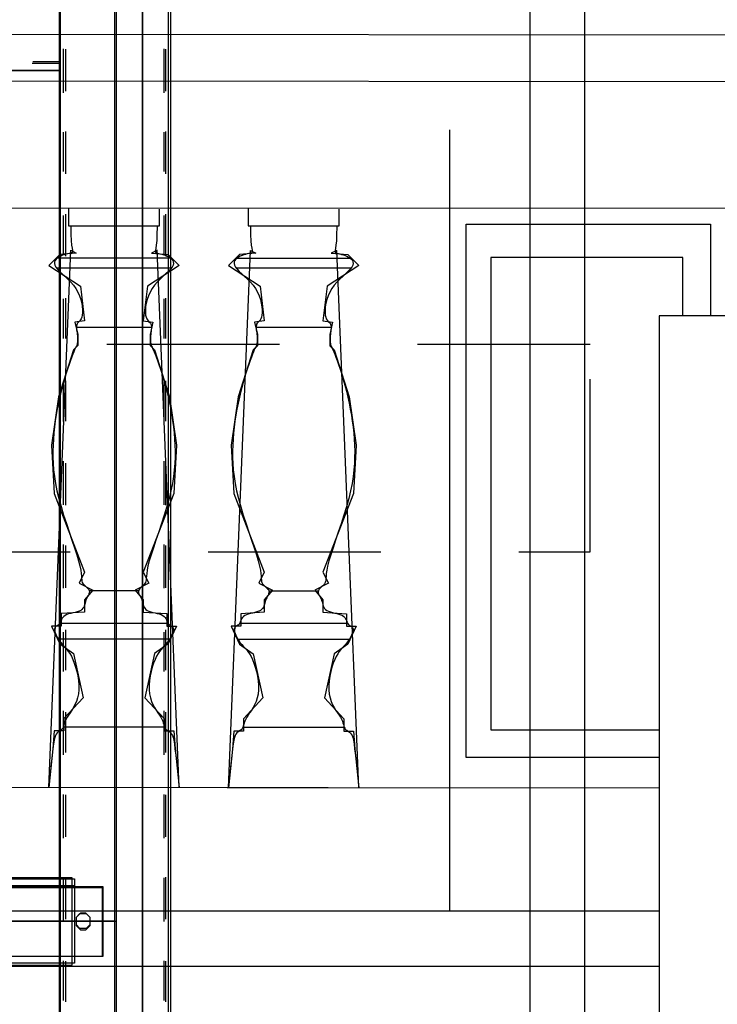
# Model space of a CAD drawing. Extents: x -11.3 to 74.2, y -19.1 to 30.6.
# Drawn here: x 48.8 to 49.3, y 4.2 to 4.9 of the extents above; entities that cross this region are included whole.
import ezdxf

# ---------------------------------------------------------------- set-up
doc = ezdxf.new("R2010")
doc.units = 0
doc.linetypes.add('HIDDEN', pattern=[0.375, 0.25, -0.125])
for name, color, linetype in [('1W18', 18, 'Continuous'), ('DAPEDO', 25, 'Continuous'), ('GLYPTA', 11, 'Continuous'), ('SKHNH', 11, 'Continuous')]:
    doc.layers.add(name, color=color, linetype=linetype)

# ---------------------------------------------------------------- blocks, each defined once
blk = doc.blocks.new('A$C20844746')
at = {"layer": 'SKHNH', "ltscale": 0.2, "flags": 128}
for points in [[(2.0944, -0.513), (2.0944, -9.2109), (2.4907, -9.2109), (2.4907, -1.1477), (2.0944, -1.1477)], [(2.0989, -0.5134), (2.0989, -9.2091), (2.4989, -9.2091), (2.4989, -1.1457), (2.0989, -1.1457)], [(2.3005, -2.3067), (2.3005, -7.2111), (2.2847, -7.4489), (2.2371, -7.6872), (2.1895, -7.925), (2.0944, -8.1476), (1.9835, -8.3695), (2.0944, -8.5762), (2.1578, -8.4646), (2.2847, -8.2427), (2.3798, -7.9884), (2.4432, -7.7348), (2.4907, -7.4806)], [(2.3005, -2.3067), (2.3005, -7.2111), (2.2847, -7.4489), (2.2371, -7.6872), (2.1895, -7.925), (2.0944, -8.1476), (1.9835, -8.3695), (2.0944, -8.5762), (2.1578, -8.4646), (2.2847, -8.2427), (2.3798, -7.9884), (2.4432, -7.7348), (2.4907, -7.4806), (2.4907, -7.2111)], [(2.4989, -7.2155), (2.4862, -7.4758), (2.4417, -7.7298), (2.3783, -7.9837), (2.283, -8.2314), (2.1624, -8.4599), (2.0989, -8.5742), (1.9846, -8.371), (1.991, -8.3647), (2.0989, -8.1488), (2.1878, -7.9266), (2.2449, -7.6917), (2.283, -7.4504), (2.2957, -7.2155), (2.2957, -2.3076)], [(3.9973, -2.3076), (3.9973, -7.2155), (3.9846, -7.4758), (3.9402, -7.7298), (3.8767, -7.9837), (3.7814, -8.2314), (3.6608, -8.4599), (3.5973, -8.5742), (3.483, -8.371), (3.4894, -8.3647), (3.5973, -8.1488), (3.6862, -7.9266), (3.7497, -7.6917), (3.7878, -7.4504), (3.8005, -7.2155), (3.8005, -2.3076)], [(1.9835, -0.9416), (2.0786, -1.1001), (2.1895, -1.3226), (2.2847, -1.5604), (2.3481, -1.7988), (2.3798, -2.0525), (2.3956, -2.3067), (2.3956, -7.2111), (2.3798, -7.4647), (2.3481, -7.7189), (2.2847, -7.9567), (2.1895, -8.1951), (2.0786, -8.4171)], [(2.0735, -8.4155), (2.1878, -8.1869), (2.283, -7.952), (2.3465, -7.7107), (2.3846, -7.4631), (2.3973, -7.2155), (2.3973, -2.3076), (2.3846, -2.0536), (2.3465, -1.806), (2.283, -1.5647), (2.1878, -1.3298), (2.0735, -1.1076), (1.9846, -0.9488)], [(2.1103, -3.7035), (2.1103, -3.5444)], [(2.1179, -3.5457), (2.1179, -3.698)], [(2.4749, -3.7035), (2.4749, -3.5444)], [(2.4798, -3.5457), (2.4798, -3.698)], [(1.9973, -3.5964), (2.0989, -3.5964)], [(2.0944, -3.5919), (1.9993, -3.5919)], [(2.0944, -3.6242), (-0.1109, -3.6242)], [(-0.1043, -3.6218), (2.0989, -3.6218)], [(2.1103, -3.9888), (2.1103, -3.8462)], [(2.1179, -3.8441), (2.1179, -3.9964)], [(2.4749, -3.9888), (2.4749, -3.8462)], [(2.4798, -3.8441), (2.4798, -3.9964)], [(2.1103, -4.2906), (2.1103, -4.148)], [(2.1179, -4.1425), (2.1179, -4.2949)], [(2.4749, -4.2906), (2.4749, -4.148)], [(2.4798, -4.1425), (2.4798, -4.2949)], [(2.1103, -4.5924), (2.1103, -4.4492)], [(2.1179, -4.4472), (2.1179, -4.5933)], [(2.4749, -4.5924), (2.4749, -4.4492)], [(2.4798, -4.4472), (2.4798, -4.5933)], [(2.1103, -4.8936), (2.1103, -4.751)], [(2.1179, -4.7457), (2.1179, -4.8917)], [(2.4749, -4.8936), (2.4749, -4.751)], [(2.4798, -4.7457), (2.4798, -4.8917)], [(2.1103, -5.1954), (2.1103, -5.0363)], [(2.1179, -5.0441), (2.1179, -5.1964)], [(2.4749, -5.1954), (2.4749, -5.0363)], [(2.4798, -5.0441), (2.4798, -5.1964)], [(2.1103, -5.4966), (2.1103, -5.3381)], [(2.1179, -5.3425), (2.1179, -5.4949)], [(2.4749, -5.4966), (2.4749, -5.3381)], [(2.4798, -5.3425), (2.4798, -5.4949)], [(2.1103, -5.7984), (2.1103, -5.6557)], [(2.1179, -5.6472), (2.1179, -5.7933)], [(2.4749, -5.7984), (2.4749, -5.6557)], [(2.4798, -5.6472), (2.4798, -5.7933)], [(2.1103, -6.1002), (2.1103, -5.9411)], [(2.1179, -5.9457), (2.1179, -6.0917)], [(2.4749, -6.1002), (2.4749, -5.9411)], [(2.4798, -5.9457), (2.4798, -6.0917)], [(2.1103, -6.4014), (2.1103, -6.2429)], [(2.1179, -6.2441), (2.1179, -6.3964)], [(2.4749, -6.4014), (2.4749, -6.2429)], [(2.4798, -6.2441), (2.4798, -6.3964)], [(-0.3011, -6.8617), (2.142, -6.8617), (2.142, -6.5447), (-0.3011, -6.5447)], [(-0.3011, -6.5488), (2.1497, -6.5488), (2.1497, -6.8536), (-0.3011, -6.8536)], [(2.1103, -6.7032), (2.1103, -6.5447)], [(2.1179, -6.5425), (2.1179, -6.6949)], [(2.4749, -6.7032), (2.4749, -6.5447)], [(2.4798, -6.5425), (2.4798, -6.6949)], [(-1.8083, -6.5764), (2.1578, -6.5764), (2.253, -6.5764), (2.253, -6.83), (2.142, -6.83), (-0.3011, -6.83)], [(-0.3011, -6.8282), (2.1497, -6.8282), (2.2513, -6.8282), (2.2513, -6.5806), (2.156, -6.5806), (-1.7995, -6.5806)], [(2.1497, -6.5742), (-0.3011, -6.5742)], [(-0.3011, -6.5764), (2.142, -6.5764)], [(-1.8122, -6.7012), (2.2957, -6.7012)], [(2.3005, -6.7032), (-1.8083, -6.7032)], [(2.1103, -6.9885), (2.1103, -6.8459)], [(2.1179, -6.8472), (2.1179, -6.9933)], [(2.4749, -6.9885), (2.4749, -6.8459)], [(2.4798, -6.8472), (2.4798, -6.9933)]]:
    blk.add_lwpolyline(points, dxfattribs=at)
for points in [[(2.2068, -6.7012), (2.2068, -6.6885), (2.1941, -6.6758), (2.1814, -6.6758), (2.1687, -6.6758), (2.156, -6.6885), (2.156, -6.7012), (2.156, -6.7139), (2.1687, -6.7266), (2.1814, -6.7266), (2.1941, -6.7266), (2.2068, -6.7139)], [(2.1737, -6.6715), (2.1895, -6.6715), (2.2054, -6.6873), (2.2054, -6.7032), (2.2054, -6.719), (2.1895, -6.7349), (2.1737, -6.7349), (2.1578, -6.719), (2.1578, -6.7032), (2.1578, -6.6873)]]:
    blk.add_lwpolyline(points, close=True, dxfattribs=at)

msp = doc.modelspace()

# ---------------------------------------------------------------- linework, layer by layer
at = {"layer": '1W18', "linetype": 'Continuous'}
for p, q in [((46.7356, 4.92059), (50.0127, 4.91837)), ((46.7356, 4.88675), (50.01268, 4.88454)), ((49.11292, 4.84997), (49.11292, 4.28454)), ((46.7356, 4.79494), (50.01261, 4.79273)), ((49.2648, 4.71527), (49.2648, 3.69821)), ((49.43588, 4.71527), (49.2648, 4.71527)), ((46.7356, 4.37544), (49.2648, 4.37373)), ((46.7356, 4.28454), (49.2648, 4.28454)), ((46.7356, 4.24454), (49.2648, 4.24454))]:
    msp.add_line(p, q, dxfattribs=at)
at = {"layer": 'DAPEDO', "linetype": 'HIDDEN', "ltscale": 0.5}
msp.add_lwpolyline([(49.2148, 4.69454), (46.46326, 4.69454), (46.46326, 4.54454), (49.2148, 4.54454), (49.2148, 4.69454)], dxfattribs=at)
at = {"layer": 'GLYPTA', "linetype": 'Continuous'}
for points in [[(48.83697, 4.79355), (48.83697, 4.78055), (48.90297, 4.78055), (48.90297, 4.79255)], [(48.96708, 4.79346), (48.96708, 4.78046), (49.03308, 4.78046), (49.03308, 4.79246)], [(48.83871, 4.77979), (48.8388, 4.77413), (48.83901, 4.76979), (48.83929, 4.76659), (48.83959, 4.76433), (48.83984, 4.76284), (48.83998, 4.76193), (48.83996, 4.76142), (48.83971, 4.76112), (48.83921, 4.76088), (48.83846, 4.76066), (48.83752, 4.76043), (48.83642, 4.76018), (48.83522, 4.7599), (48.83395, 4.75955), (48.83266, 4.75913), (48.83138, 4.75862), (48.83017, 4.758), (48.82908, 4.75728), (48.82815, 4.75644), (48.82744, 4.7555), (48.82701, 4.75444), (48.8269, 4.75328), (48.82718, 4.752), (48.82788, 4.75062), (48.82904, 4.74913), (48.83059, 4.74752), (48.83242, 4.74579), (48.83444, 4.74393), (48.83655, 4.74194), (48.83864, 4.73982), (48.84062, 4.73754), (48.84238, 4.73512), (48.84385, 4.73255), (48.84503, 4.7299), (48.84594, 4.72722), (48.84659, 4.72458), (48.84701, 4.72205), (48.84721, 4.7197), (48.84722, 4.71759), (48.84705, 4.71579), (48.84673, 4.71434), (48.84628, 4.7132), (48.84576, 4.71232), (48.84519, 4.71162), (48.84462, 4.71105), (48.84407, 4.71054), (48.84359, 4.71003), (48.84321, 4.70945), (48.84297, 4.70877), (48.84284, 4.70798), (48.84281, 4.7071), (48.84286, 4.70614), (48.84296, 4.70513), (48.8431, 4.70409), (48.84324, 4.70302), (48.84338, 4.70195), (48.84349, 4.7009), (48.84357, 4.69987), (48.84361, 4.69887), (48.84361, 4.69791), (48.84357, 4.697), (48.8435, 4.69614), (48.84338, 4.69535), (48.84321, 4.69462), (48.843, 4.69396), (48.84273, 4.69331), (48.8424, 4.69259), (48.84199, 4.69175), (48.84149, 4.69069), (48.84089, 4.68937), (48.8402, 4.6877), (48.83938, 4.68562), (48.83845, 4.68308), (48.83742, 4.6801), (48.83632, 4.67677), (48.83517, 4.67312), (48.83401, 4.66922), (48.83287, 4.66514), (48.83176, 4.66092), (48.83071, 4.65662), (48.82976, 4.6523), (48.8289, 4.64797), (48.82814, 4.64362), (48.82749, 4.63927), (48.82693, 4.6349), (48.82647, 4.63053), (48.82612, 4.62616), (48.82588, 4.62179), (48.82575, 4.61741), (48.82576, 4.61298), (48.82592, 4.60847), (48.82628, 4.60383), (48.82684, 4.59902), (48.82764, 4.59399), (48.8287, 4.58871), (48.83005, 4.58312), (48.83169, 4.57722), (48.83355, 4.57112), (48.83555, 4.56495), (48.83759, 4.55885), (48.83958, 4.55296), (48.84144, 4.54743), (48.84307, 4.54238), (48.84438, 4.53795), (48.84532, 4.53426), (48.84592, 4.53124), (48.84628, 4.52881), (48.84646, 4.52687), (48.84656, 4.52534), (48.84663, 4.52413), (48.84677, 4.52314), (48.84705, 4.52229), (48.84752, 4.5215), (48.84816, 4.52074), (48.84889, 4.52002), (48.84967, 4.51931), (48.85044, 4.51861), (48.85113, 4.5179), (48.85168, 4.51719), (48.85205, 4.51645), (48.85218, 4.51569), (48.8521, 4.51489), (48.85187, 4.51406), (48.85151, 4.5132), (48.85107, 4.51231), (48.85059, 4.51139), (48.85013, 4.51044), (48.84971, 4.50945), (48.84938, 4.50844), (48.84909, 4.50742), (48.84881, 4.5064), (48.84849, 4.50541), (48.84808, 4.50447), (48.84753, 4.50359), (48.84682, 4.5028), (48.84588, 4.50212), (48.8447, 4.50155), (48.84331, 4.50108), (48.8418, 4.50067), (48.84021, 4.50029), (48.83863, 4.49991), (48.83712, 4.4995), (48.83573, 4.49902), (48.83455, 4.49845), (48.83361, 4.49777), (48.83289, 4.497), (48.83234, 4.49617), (48.83192, 4.49531), (48.83158, 4.49446), (48.83127, 4.49365), (48.83094, 4.49291), (48.83055, 4.49229), (48.83006, 4.49179), (48.82951, 4.49139), (48.82892, 4.49104), (48.82834, 4.4907), (48.82781, 4.49034), (48.82736, 4.4899), (48.82704, 4.48934), (48.82688, 4.48862), (48.82692, 4.48771), (48.82714, 4.48664), (48.82753, 4.48544), (48.82807, 4.48414), (48.82874, 4.48279), (48.82953, 4.48143), (48.83042, 4.48008), (48.83138, 4.47879), (48.83241, 4.47757), (48.83349, 4.47639), (48.8346, 4.47519), (48.83574, 4.47389), (48.83688, 4.47245), (48.83801, 4.4708), (48.83913, 4.46887), (48.84021, 4.46662), (48.84125, 4.464), (48.8422, 4.46107), (48.84303, 4.45792), (48.84371, 4.45462), (48.84421, 4.45126), (48.84448, 4.44792), (48.84449, 4.44468), (48.84421, 4.44162), (48.84362, 4.43881), (48.84277, 4.43625), (48.84173, 4.43391), (48.84057, 4.43177), (48.83935, 4.42981), (48.83814, 4.428), (48.83702, 4.42634), (48.83605, 4.42479), (48.83528, 4.42334), (48.83468, 4.42198), (48.83422, 4.42074), (48.83386, 4.4196), (48.83355, 4.41858), (48.83326, 4.41769), (48.83294, 4.41692), (48.83255, 4.41629), (48.83206, 4.41579), (48.83149, 4.41537), (48.83085, 4.41498), (48.83018, 4.41457), (48.8295, 4.41407), (48.82883, 4.41344), (48.8282, 4.41261), (48.82763, 4.41154), (48.82714, 4.41013), (48.82669, 4.40821), (48.82624, 4.40555), (48.82577, 4.40194), (48.82521, 4.39718), (48.82455, 4.39104), (48.82373, 4.38332), (48.82271, 4.37379), (48.83871, 4.76279), (48.84271, 4.76079), (48.83071, 4.75979), (48.82271, 4.75179), (48.84571, 4.73679), (48.84871, 4.71179), (48.84171, 4.71079), (48.84371, 4.70179), (48.84371, 4.69379), (48.84071, 4.69079), (48.82971, 4.65679), (48.82471, 4.62179), (48.82671, 4.58679), (48.84871, 4.52979), (48.84471, 4.52179), (48.85471, 4.51679), (48.84871, 4.50979), (48.84871, 4.50079), (48.83171, 4.49979), (48.83171, 4.49079), (48.82471, 4.49079), (48.83071, 4.47779), (48.84071, 4.47079), (48.84771, 4.43879), (48.83371, 4.42379), (48.83371, 4.41479), (48.82671, 4.41479), (48.82571, 4.40179), (48.82271, 4.37379)], [(48.90123, 4.77979), (48.90114, 4.77413), (48.90093, 4.76979), (48.90065, 4.76659), (48.90035, 4.76433), (48.9001, 4.76284), (48.89996, 4.76193), (48.89998, 4.76142), (48.90023, 4.76112), (48.90073, 4.76088), (48.90148, 4.76066), (48.90242, 4.76043), (48.90352, 4.76018), (48.90472, 4.7599), (48.90599, 4.75955), (48.90729, 4.75913), (48.90856, 4.75862), (48.90977, 4.758), (48.91086, 4.75728), (48.91179, 4.75644), (48.9125, 4.7555), (48.91293, 4.75444), (48.91304, 4.75328), (48.91276, 4.752), (48.91206, 4.75062), (48.9109, 4.74913), (48.90935, 4.74752), (48.90752, 4.74579), (48.9055, 4.74393), (48.90339, 4.74194), (48.9013, 4.73982), (48.89932, 4.73754), (48.89756, 4.73512), (48.89609, 4.73255), (48.89491, 4.7299), (48.894, 4.72722), (48.89335, 4.72458), (48.89293, 4.72205), (48.89273, 4.7197), (48.89272, 4.71759), (48.89289, 4.71579), (48.89321, 4.71434), (48.89366, 4.7132), (48.89418, 4.71232), (48.89475, 4.71162), (48.89532, 4.71105), (48.89587, 4.71054), (48.89635, 4.71003), (48.89673, 4.70945), (48.89697, 4.70877), (48.8971, 4.70798), (48.89713, 4.7071), (48.89708, 4.70614), (48.89698, 4.70513), (48.89684, 4.70409), (48.8967, 4.70302), (48.89656, 4.70195), (48.89645, 4.7009), (48.89637, 4.69987), (48.89633, 4.69887), (48.89633, 4.69791), (48.89637, 4.697), (48.89644, 4.69614), (48.89656, 4.69535), (48.89673, 4.69462), (48.89694, 4.69396), (48.89721, 4.69331), (48.89754, 4.69259), (48.89796, 4.69175), (48.89845, 4.69069), (48.89905, 4.68937), (48.89975, 4.6877), (48.90056, 4.68562), (48.90149, 4.68308), (48.90252, 4.6801), (48.90362, 4.67677), (48.90477, 4.67312), (48.90593, 4.66922), (48.90708, 4.66514), (48.90818, 4.66092), (48.90923, 4.65662), (48.91018, 4.6523), (48.91104, 4.64797), (48.9118, 4.64362), (48.91246, 4.63927), (48.91301, 4.6349), (48.91347, 4.63053), (48.91382, 4.62616), (48.91406, 4.62179), (48.91419, 4.61741), (48.91418, 4.61298), (48.91402, 4.60847), (48.91366, 4.60383), (48.9131, 4.59902), (48.9123, 4.59399), (48.91124, 4.58871), (48.90989, 4.58312), (48.90825, 4.57722), (48.90639, 4.57112), (48.90439, 4.56495), (48.90235, 4.55885), (48.90036, 4.55296), (48.8985, 4.54743), (48.89687, 4.54238), (48.89556, 4.53795), (48.89462, 4.53426), (48.89402, 4.53124), (48.89366, 4.52881), (48.89348, 4.52687), (48.89339, 4.52534), (48.89331, 4.52413), (48.89317, 4.52314), (48.89289, 4.52229), (48.89242, 4.5215), (48.89178, 4.52074), (48.89105, 4.52002), (48.89027, 4.51931), (48.8895, 4.51861), (48.88881, 4.5179), (48.88826, 4.51719), (48.88789, 4.51645), (48.88776, 4.51569), (48.88784, 4.51489), (48.88807, 4.51406), (48.88843, 4.5132), (48.88887, 4.51231), (48.88935, 4.51139), (48.88981, 4.51044), (48.89023, 4.50945), (48.89056, 4.50844), (48.89085, 4.50742), (48.89113, 4.5064), (48.89146, 4.50541), (48.89187, 4.50447), (48.89241, 4.50359), (48.89312, 4.5028), (48.89406, 4.50212), (48.89524, 4.50155), (48.89663, 4.50108), (48.89814, 4.50067), (48.89973, 4.50029), (48.90131, 4.49991), (48.90283, 4.4995), (48.90421, 4.49902), (48.90539, 4.49845), (48.90633, 4.49777), (48.90705, 4.497), (48.9076, 4.49617), (48.90802, 4.49531), (48.90836, 4.49446), (48.90867, 4.49365), (48.909, 4.49291), (48.90939, 4.49229), (48.90988, 4.49179), (48.91043, 4.49139), (48.91102, 4.49104), (48.9116, 4.4907), (48.91213, 4.49034), (48.91258, 4.4899), (48.9129, 4.48934), (48.91306, 4.48862), (48.91302, 4.48771), (48.9128, 4.48664), (48.91241, 4.48544), (48.91187, 4.48414), (48.9112, 4.48279), (48.91041, 4.48143), (48.90953, 4.48008), (48.90856, 4.47879), (48.90753, 4.47757), (48.90645, 4.47639), (48.90534, 4.47519), (48.90421, 4.47389), (48.90306, 4.47245), (48.90193, 4.4708), (48.90081, 4.46887), (48.89973, 4.46662), (48.89869, 4.464), (48.89774, 4.46107), (48.89691, 4.45792), (48.89623, 4.45462), (48.89573, 4.45126), (48.89546, 4.44792), (48.89545, 4.44468), (48.89573, 4.44162), (48.89632, 4.43881), (48.89717, 4.43625), (48.89821, 4.43391), (48.89937, 4.43177), (48.90059, 4.42981), (48.9018, 4.428), (48.90292, 4.42634), (48.90389, 4.42479), (48.90467, 4.42334), (48.90526, 4.42198), (48.90572, 4.42074), (48.90608, 4.4196), (48.90639, 4.41858), (48.90668, 4.41769), (48.907, 4.41692), (48.90739, 4.41629), (48.90788, 4.41579), (48.90845, 4.41537), (48.90909, 4.41498), (48.90976, 4.41457), (48.91044, 4.41407), (48.91111, 4.41344), (48.91174, 4.41261), (48.91231, 4.41154), (48.9128, 4.41013), (48.91325, 4.40821), (48.9137, 4.40555), (48.91417, 4.40194), (48.91473, 4.39718), (48.91539, 4.39104), (48.91621, 4.38332), (48.91723, 4.37379), (48.90123, 4.76279), (48.89723, 4.76079), (48.90923, 4.75979), (48.91723, 4.75179), (48.89423, 4.73679), (48.89123, 4.71179), (48.89823, 4.71079), (48.89623, 4.70179), (48.89623, 4.69379), (48.89923, 4.69079), (48.91023, 4.65679), (48.91523, 4.62179), (48.91323, 4.58679), (48.89123, 4.52979), (48.89523, 4.52179), (48.88523, 4.51679), (48.89123, 4.50979), (48.89123, 4.50079), (48.90823, 4.49979), (48.90823, 4.49079), (48.91523, 4.49079), (48.90923, 4.47779), (48.89923, 4.47079), (48.89223, 4.43879), (48.90623, 4.42379), (48.90623, 4.41479), (48.91323, 4.41479), (48.91423, 4.40179), (48.91723, 4.37379)], [(48.96882, 4.7797), (48.96891, 4.77404), (48.96912, 4.7697), (48.9694, 4.7665), (48.9697, 4.76424), (48.96995, 4.76275), (48.97009, 4.76184), (48.97007, 4.76133), (48.96982, 4.76103), (48.96932, 4.7608), (48.96857, 4.76057), (48.96763, 4.76034), (48.96653, 4.7601), (48.96533, 4.75981), (48.96406, 4.75946), (48.96277, 4.75904), (48.96149, 4.75853), (48.96028, 4.75792), (48.95919, 4.75719), (48.95826, 4.75635), (48.95755, 4.75541), (48.95712, 4.75435), (48.95701, 4.75319), (48.95729, 4.75192), (48.95799, 4.75053), (48.95915, 4.74904), (48.9607, 4.74743), (48.96254, 4.7457), (48.96455, 4.74385), (48.96666, 4.74186), (48.96875, 4.73973), (48.97073, 4.73746), (48.97249, 4.73503), (48.97396, 4.73247), (48.97514, 4.72981), (48.97605, 4.72713), (48.9767, 4.72449), (48.97712, 4.72196), (48.97732, 4.71961), (48.97733, 4.7175), (48.97716, 4.7157), (48.97684, 4.71425), (48.97639, 4.71312), (48.97587, 4.71223), (48.9753, 4.71153), (48.97473, 4.71096), (48.97418, 4.71045), (48.9737, 4.70994), (48.97332, 4.70937), (48.97308, 4.70868), (48.97295, 4.70789), (48.97292, 4.70701), (48.97297, 4.70605), (48.97307, 4.70504), (48.97321, 4.704), (48.97335, 4.70293), (48.97349, 4.70187), (48.9736, 4.70081), (48.97368, 4.69978), (48.97372, 4.69878), (48.97372, 4.69782), (48.97368, 4.69691), (48.97361, 4.69605), (48.97349, 4.69526), (48.97332, 4.69453), (48.97311, 4.69387), (48.97284, 4.69322), (48.97251, 4.69251), (48.9721, 4.69166), (48.9716, 4.69061), (48.971, 4.68928), (48.97031, 4.68761), (48.96949, 4.68553), (48.96856, 4.68299), (48.96753, 4.68002), (48.96643, 4.67668), (48.96528, 4.67303), (48.96412, 4.66914), (48.96298, 4.66505), (48.96187, 4.66083), (48.96082, 4.65653), (48.95987, 4.65221), (48.95901, 4.64788), (48.95826, 4.64353), (48.9576, 4.63918), (48.95704, 4.63482), (48.95658, 4.63045), (48.95623, 4.62607), (48.95599, 4.6217), (48.95586, 4.61732), (48.95587, 4.61289), (48.95604, 4.60838), (48.95639, 4.60374), (48.95695, 4.59893), (48.95775, 4.5939), (48.95881, 4.58862), (48.96016, 4.58303), (48.9618, 4.57713), (48.96366, 4.57103), (48.96566, 4.56486), (48.9677, 4.55876), (48.96969, 4.55287), (48.97155, 4.54734), (48.97318, 4.54229), (48.97449, 4.53787), (48.97543, 4.53417), (48.97603, 4.53115), (48.97639, 4.52872), (48.97657, 4.52678), (48.97667, 4.52525), (48.97674, 4.52404), (48.97688, 4.52305), (48.97716, 4.5222), (48.97763, 4.52141), (48.97827, 4.52066), (48.979, 4.51993), (48.97978, 4.51922), (48.98055, 4.51852), (48.98124, 4.51782), (48.98179, 4.5171), (48.98216, 4.51637), (48.98229, 4.5156), (48.98222, 4.5148), (48.98198, 4.51398), (48.98162, 4.51312), (48.98118, 4.51223), (48.9807, 4.5113), (48.98024, 4.51035), (48.97982, 4.50937), (48.97949, 4.50835), (48.9792, 4.50733), (48.97892, 4.50631), (48.9786, 4.50532), (48.97819, 4.50438), (48.97764, 4.50351), (48.97693, 4.50272), (48.97599, 4.50203), (48.97481, 4.50147), (48.97342, 4.50099), (48.97191, 4.50058), (48.97032, 4.5002), (48.96874, 4.49982), (48.96723, 4.49941), (48.96584, 4.49893), (48.96466, 4.49837), (48.96372, 4.49768), (48.963, 4.49691), (48.96245, 4.49608), (48.96203, 4.49522), (48.96169, 4.49437), (48.96138, 4.49356), (48.96105, 4.49283), (48.96066, 4.4922), (48.96017, 4.4917), (48.95962, 4.4913), (48.95903, 4.49095), (48.95845, 4.49062), (48.95792, 4.49025), (48.95747, 4.48981), (48.95715, 4.48925), (48.95699, 4.48853), (48.95703, 4.48762), (48.95725, 4.48655), (48.95764, 4.48535), (48.95818, 4.48405), (48.95885, 4.4827), (48.95964, 4.48134), (48.96053, 4.47999), (48.96149, 4.4787), (48.96252, 4.47749), (48.9636, 4.47631), (48.96471, 4.4751), (48.96585, 4.4738), (48.96699, 4.47236), (48.96812, 4.47071), (48.96924, 4.46879), (48.97032, 4.46653), (48.97136, 4.46391), (48.97231, 4.46099), (48.97314, 4.45783), (48.97382, 4.45453), (48.97432, 4.45117), (48.97459, 4.44783), (48.9746, 4.44459), (48.97432, 4.44153), (48.97373, 4.43872), (48.97288, 4.43616), (48.97184, 4.43382), (48.97068, 4.43168), (48.96946, 4.42972), (48.96825, 4.42792), (48.96713, 4.42625), (48.96616, 4.4247), (48.96539, 4.42325), (48.96479, 4.42189), (48.96433, 4.42065), (48.96397, 4.41951), (48.96366, 4.41849), (48.96337, 4.4176), (48.96305, 4.41683), (48.96266, 4.4162), (48.96217, 4.4157), (48.9616, 4.41528), (48.96096, 4.41489), (48.96029, 4.41448), (48.95961, 4.41399), (48.95894, 4.41335), (48.95831, 4.41253), (48.95774, 4.41145), (48.95725, 4.41004), (48.9568, 4.40812), (48.95635, 4.40546), (48.95588, 4.40186), (48.95533, 4.39709), (48.95466, 4.39095), (48.95384, 4.38323), (48.95282, 4.3737), (48.96882, 4.7627), (48.97282, 4.7607), (48.96082, 4.7597), (48.95282, 4.7517), (48.97582, 4.7367), (48.97882, 4.7117), (48.97182, 4.7107), (48.97382, 4.7017), (48.97382, 4.6937), (48.97082, 4.6907), (48.95982, 4.6567), (48.95482, 4.6217), (48.95682, 4.5867), (48.97882, 4.5297), (48.97482, 4.5217), (48.98482, 4.5167), (48.97882, 4.5097), (48.97882, 4.5007), (48.96182, 4.4997), (48.96182, 4.4907), (48.95482, 4.4907), (48.96082, 4.4777), (48.97082, 4.4707), (48.97782, 4.4387), (48.96382, 4.4237), (48.96382, 4.4147), (48.95682, 4.4147), (48.95582, 4.4017), (48.95282, 4.3737)], [(49.03134, 4.7797), (49.03125, 4.77404), (49.03104, 4.7697), (49.03076, 4.7665), (49.03046, 4.76424), (49.03021, 4.76275), (49.03007, 4.76184), (49.03009, 4.76133), (49.03034, 4.76103), (49.03084, 4.7608), (49.03159, 4.76057), (49.03253, 4.76034), (49.03363, 4.7601), (49.03483, 4.75981), (49.0361, 4.75946), (49.0374, 4.75904), (49.03867, 4.75853), (49.03988, 4.75792), (49.04097, 4.75719), (49.0419, 4.75635), (49.04261, 4.75541), (49.04304, 4.75435), (49.04315, 4.75319), (49.04287, 4.75192), (49.04217, 4.75053), (49.04101, 4.74904), (49.03946, 4.74743), (49.03763, 4.7457), (49.03561, 4.74385), (49.0335, 4.74186), (49.03141, 4.73973), (49.02943, 4.73746), (49.02767, 4.73503), (49.0262, 4.73247), (49.02502, 4.72981), (49.02411, 4.72713), (49.02346, 4.72449), (49.02304, 4.72196), (49.02284, 4.71961), (49.02283, 4.7175), (49.023, 4.7157), (49.02333, 4.71425), (49.02377, 4.71312), (49.02429, 4.71223), (49.02486, 4.71153), (49.02543, 4.71096), (49.02598, 4.71045), (49.02646, 4.70994), (49.02684, 4.70937), (49.02708, 4.70868), (49.02721, 4.70789), (49.02724, 4.70701), (49.02719, 4.70605), (49.02709, 4.70504), (49.02695, 4.704), (49.02681, 4.70293), (49.02667, 4.70187), (49.02656, 4.70081), (49.02648, 4.69978), (49.02644, 4.69878), (49.02644, 4.69782), (49.02648, 4.69691), (49.02655, 4.69605), (49.02667, 4.69526), (49.02684, 4.69453), (49.02705, 4.69387), (49.02732, 4.69322), (49.02765, 4.69251), (49.02807, 4.69166), (49.02856, 4.69061), (49.02916, 4.68928), (49.02986, 4.68761), (49.03067, 4.68553), (49.0316, 4.68299), (49.03263, 4.68002), (49.03373, 4.67668), (49.03488, 4.67303), (49.03604, 4.66914), (49.03719, 4.66505), (49.03829, 4.66083), (49.03934, 4.65653), (49.04029, 4.65221), (49.04115, 4.64788), (49.04191, 4.64353), (49.04257, 4.63918), (49.04312, 4.63482), (49.04358, 4.63045), (49.04393, 4.62607), (49.04417, 4.6217), (49.0443, 4.61732), (49.04429, 4.61289), (49.04413, 4.60838), (49.04377, 4.60374), (49.04321, 4.59893), (49.04241, 4.5939), (49.04135, 4.58862), (49.04, 4.58303), (49.03836, 4.57713), (49.0365, 4.57103), (49.0345, 4.56486), (49.03246, 4.55876), (49.03047, 4.55287), (49.02861, 4.54734), (49.02698, 4.54229), (49.02567, 4.53787), (49.02473, 4.53417), (49.02413, 4.53115), (49.02377, 4.52872), (49.02359, 4.52678), (49.0235, 4.52525), (49.02342, 4.52404), (49.02328, 4.52305), (49.023, 4.5222), (49.02253, 4.52141), (49.02189, 4.52066), (49.02116, 4.51993), (49.02038, 4.51922), (49.01961, 4.51852), (49.01893, 4.51782), (49.01837, 4.5171), (49.018, 4.51637), (49.01787, 4.5156), (49.01795, 4.5148), (49.01818, 4.51398), (49.01854, 4.51312), (49.01898, 4.51223), (49.01946, 4.5113), (49.01992, 4.51035), (49.02034, 4.50937), (49.02067, 4.50835), (49.02096, 4.50733), (49.02124, 4.50631), (49.02157, 4.50532), (49.02198, 4.50438), (49.02252, 4.50351), (49.02323, 4.50272), (49.02417, 4.50203), (49.02535, 4.50147), (49.02674, 4.50099), (49.02825, 4.50058), (49.02984, 4.5002), (49.03142, 4.49982), (49.03294, 4.49941), (49.03432, 4.49893), (49.0355, 4.49837), (49.03644, 4.49768), (49.03716, 4.49691), (49.03771, 4.49608), (49.03813, 4.49522), (49.03847, 4.49437), (49.03878, 4.49356), (49.03911, 4.49283), (49.0395, 4.4922), (49.03999, 4.4917), (49.04054, 4.4913), (49.04113, 4.49095), (49.04171, 4.49062), (49.04224, 4.49025), (49.04269, 4.48981), (49.04301, 4.48925), (49.04317, 4.48853), (49.04313, 4.48762), (49.04291, 4.48655), (49.04252, 4.48535), (49.04198, 4.48405), (49.04131, 4.4827), (49.04052, 4.48134), (49.03964, 4.47999), (49.03867, 4.4787), (49.03764, 4.47749), (49.03656, 4.47631), (49.03545, 4.4751), (49.03432, 4.4738), (49.03317, 4.47236), (49.03204, 4.47071), (49.03092, 4.46879), (49.02984, 4.46653), (49.0288, 4.46391), (49.02785, 4.46099), (49.02702, 4.45783), (49.02634, 4.45453), (49.02584, 4.45117), (49.02557, 4.44783), (49.02556, 4.44459), (49.02584, 4.44153), (49.02643, 4.43872), (49.02728, 4.43616), (49.02832, 4.43382), (49.02948, 4.43168), (49.0307, 4.42972), (49.03191, 4.42792), (49.03303, 4.42625), (49.034, 4.4247), (49.03478, 4.42325), (49.03537, 4.42189), (49.03583, 4.42065), (49.03619, 4.41951), (49.0365, 4.41849), (49.03679, 4.4176), (49.03711, 4.41683), (49.0375, 4.4162), (49.03799, 4.4157), (49.03856, 4.41528), (49.0392, 4.41489), (49.03987, 4.41448), (49.04055, 4.41399), (49.04122, 4.41335), (49.04185, 4.41253), (49.04242, 4.41145), (49.04291, 4.41004), (49.04336, 4.40812), (49.04381, 4.40546), (49.04428, 4.40186), (49.04484, 4.39709), (49.0455, 4.39095), (49.04632, 4.38323), (49.04734, 4.3737), (49.03134, 4.7627), (49.02734, 4.7607), (49.03934, 4.7597), (49.04734, 4.7517), (49.02434, 4.7367), (49.02134, 4.7117), (49.02834, 4.7107), (49.02634, 4.7017), (49.02634, 4.6937), (49.02934, 4.6907), (49.04034, 4.6567), (49.04534, 4.6217), (49.04334, 4.5867), (49.02134, 4.5297), (49.02534, 4.5217), (49.01534, 4.5167), (49.02134, 4.5097), (49.02134, 4.5007), (49.03834, 4.4997), (49.03834, 4.4907), (49.04534, 4.4907), (49.03934, 4.4777), (49.02934, 4.4707), (49.02234, 4.4387), (49.03634, 4.4237), (49.03634, 4.4147), (49.04334, 4.4147), (49.04434, 4.4017), (49.04734, 4.3737)], [(48.82906, 4.75726), (48.91088, 4.75726)], [(48.95917, 4.75717), (49.04099, 4.75717)], [(48.82824, 4.75017), (48.91171, 4.75017)], [(48.95835, 4.75008), (49.04182, 4.75008)], [(48.84281, 4.7071), (48.89713, 4.7071)], [(48.97292, 4.70701), (49.02724, 4.70701)], [(48.85205, 4.51645), (48.88789, 4.51645)], [(48.98216, 4.51637), (49.018, 4.51637)], [(48.83094, 4.49291), (48.909, 4.49291)], [(48.96105, 4.49283), (49.03911, 4.49283)], [(48.82953, 4.48143), (48.91041, 4.48143)], [(48.95964, 4.48134), (49.04052, 4.48134)], [(48.83326, 4.41769), (48.90668, 4.41769)], [(48.96337, 4.4176), (49.03679, 4.4176)]]:
    msp.add_lwpolyline(points, dxfattribs=at)
at = {"layer": 'GLYPTA', "linetype": 'Continuous', "flags": 128}
for points in [[(49.2648, 4.39564), (49.12492, 4.39564), (49.12492, 4.78164), (49.30192, 4.78164), (49.30192, 4.71527)], [(49.28192, 4.71527), (49.28192, 4.75764), (49.14292, 4.75764), (49.14292, 4.41564), (49.2648, 4.41564)], [(48.63889, 4.37415), (49.2648, 4.37373)]]:
    msp.add_lwpolyline(points, dxfattribs=at)

# ---------------------------------------------------------------- block references
at = {"layer": 'SKHNH', "xscale": 0.2000000000003013, "yscale": 0.2000000000003013, "zscale": 0.2000000000003013}
msp.add_blockref('A$C20844746', (48.41135, 5.61749), dxfattribs=at)

doc.saveas('drawing.dxf')
